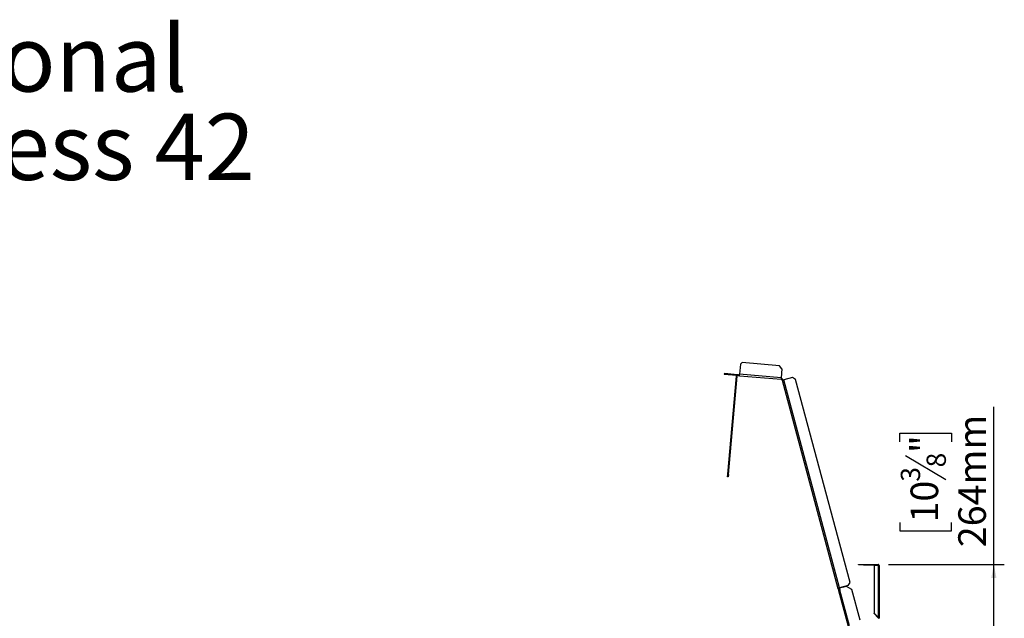
# Model space of a CAD drawing. Units: millimetres. Extents: x 89 to 4938, y 68 to 4041.
# Drawn here: x 2513 to 4401, y 2893 to 4041 of the extents above; entities that cross this region are included whole.
import ezdxf

# ---------------------------------------------------------------- set-up
doc = ezdxf.new("R2010")
doc.units = ezdxf.units.MM
doc.header["$LTSCALE"] = 20
doc.layers.add('FORMAT', color=7, linetype='Continuous')
doc.styles.add('SLDTEXTSTYLE0', font='TXT', dxfattribs={"width": 0.7})
doc.styles.add('SLDTEXTSTYLE1', font='TXT', dxfattribs={"width": 0.75})
doc.dimstyles.new('SLDDIMSTYLE0', dxfattribs={"dimtxt": 52.916667, "dimasz": 26, "dimexe": 0, "dimexo": 0.0625, "dimgap": 13.229167, "dimtad": 1, "dimdec": 0, "dimrnd": 1e-09, "dimzin": 12, "dimdsep": 46, "dimtxsty": 'SLDTEXTSTYLE1', "dimsah": 1, "dimcen": 0.09, "dimadec": 0, "dimazin": 3, "dimtfac": 1, "dimtdec": 0, "dimtofl": 0, "dimtmove": 0, "dimatfit": 3, "dimfxl": 0, "dimfrac": 2, "dimtolj": 1, "dimtzin": 12, "dimarcsym": 0})

# ---------------------------------------------------------------- blocks, each defined once
blk = doc.blocks.new('SW_NOTE_0')
at = {"layer": 'FORMAT', "color": 0, "char_height": 127, "attachment_point": 2, "style": 'SLDTEXTSTYLE0'}
for s, insert in [('Traditional', (375, 163.7)), ('Wilderness 42', (394.3, -5.6))]:
    blk.add_mtext(s, dxfattribs=dict(at, insert=insert))
blk = doc.blocks.new('_D_10')
at = {"layer": 'FORMAT'}
for p, q in [((4381.1, 2996.5), (4381.1, 3298.6)), ((4201.1, 3231.7), (4201.1, 3247.8)), ((4201.1, 3247.8), (4299.8, 3247.8)), ((4299.8, 3247.8), (4299.8, 3231.7)), ((4212, 3205.6), (4288.9, 3159.4)), ((4201.1, 3076.9), (4201.1, 3060.8)), ((4299.8, 3060.8), (4299.8, 3076.9)), ((4201.1, 3060.8), (4299.8, 3060.8)), ((4179.4, 2996.5), (4401.1, 2996.5)), ((4381.1, 2732.3), (4381.1, 2996.5)), ((4194.4, 2732.3), (4401.1, 2732.3))]:
    blk.add_line(p, q, dxfattribs=at)
for points in [[(4381.1, 2996.5), (4376.1, 2970.5), (4386.1, 2970.5)], [(4381.1, 2732.3), (4386.1, 2758.3), (4376.1, 2758.3)]]:
    blk.add_solid(points, dxfattribs=at)
at = {"layer": 'FORMAT', "attachment_point": 1, "rotation": 90, "style": 'SLDTEXTSTYLE1'}
for s, insert, char_height in [('264mm', (4312.9, 3029.5), 52.92), ('"', (4221.4, 3209.9), 52.9), ('8', (4252.1, 3182.5), 37), ('3', (4202.7, 3155.1), 37), ('10', (4221.4, 3076.9), 52.92)]:
    blk.add_mtext(s, dxfattribs=dict(at, insert=insert, char_height=char_height))

msp = doc.modelspace()

# ---------------------------------------------------------------- linework, layer by layer
at = {"color": 7, "linetype": 'Continuous', "lineweight": 25}
for p, q in [((3895.3, 3380.6), (3893.6, 3361.3)), ((3898.6, 3383.3), (3895.3, 3380.6)), ((3970.3, 3377), (3898.6, 3383.3)), ((3864.5, 3362.3), (3864.3, 3360.8)), ((3888, 3358.7), (3864.3, 3360.8)), ((3889.4, 3360.1), (3864.5, 3362.3)), ((3889.4, 3360.1), (3889.4, 3359.8)), ((3890.7, 3360), (3889.4, 3360.1)), ((3893.4, 3358.3), (3893.6, 3361.3)), ((3973.3, 3354.3), (3893.6, 3361.3)), ((3974.9, 3371.6), (3970.3, 3377)), ((3974.9, 3371.6), (3973.3, 3354.3)), ((3871, 3169.2), (3887.4, 3357.3)), ((3872.5, 3169), (3888.9, 3357.2)), ((3887.4, 3357.3), (3887.5, 3358)), ((3888.9, 3357.2), (3887.4, 3357.3)), ((3887.5, 3358), (3887.6, 3358.6)), ((3887.5, 3358), (3889, 3357.9)), ((3887.6, 3358.6), (3887.9, 3358.5)), ((3889.1, 3357.8), (3887.9, 3358.6)), ((3888.9, 3357.2), (3889, 3357.9)), ((3890.6, 3358.5), (3890.7, 3360)), ((3890.6, 3358.5), (3893.4, 3358.3)), ((3890.7, 3360), (3893.5, 3359.8)), ((3893.4, 3358.3), (3973.1, 3351.3)), ((3973.3, 3354.3), (3973.1, 3351.3)), ((3973.1, 3351.3), (3973.8, 3351.2)), ((3973.2, 3352.8), (3973.9, 3352.7)), ((3973.9, 3352.7), (3973.8, 3351.2)), ((3973.8, 3351.2), (3974.1, 3351.2)), ((3973.9, 3352.7), (3974.3, 3352.7)), ((3974.3, 3352.7), (3974.1, 3351.2)), ((3974.2, 3351.1), (3974.7, 3352.5)), ((3974.3, 3352.7), (3974.8, 3352.7)), ((3974.8, 3352.7), (3974.8, 3352.5)), ((3976.5, 3350.5), (3975.1, 3350.1)), ((3975.1, 3350.1), (3975.3, 3349.5)), ((3975.3, 3349.5), (3978.2, 3350.2)), ((3975.3, 3349.5), (4082.2, 2950.5)), ((3976.3, 3351.4), (3976.2, 3351.4)), ((3976.5, 3350.5), (3976.3, 3351.4)), ((3976.5, 3350.5), (3976.7, 3349.8)), ((3995, 3354.7), (3978.2, 3350.2)), ((4085.1, 2951.3), (3978.2, 3350.2)), ((4001.1, 3351.2), (3995, 3354.7)), ((4105.4, 2961.9), (4001.1, 3351.2)), ((3870.6, 3164.2), (3871, 3169.2)), ((3872, 3164.1), (3870.6, 3164.2)), ((3871, 3169.2), (3872.5, 3169)), ((3872.5, 3169), (3872, 3164.1)), ((4121.4, 2995.5), (4121.4, 2996.5)), ((4121.4, 2996.5), (4131.4, 2996.5)), ((4131.4, 2995.5), (4121.4, 2995.5)), ((4131.4, 2996.5), (4131.4, 2995.5)), ((4131.4, 2996.5), (4159.4, 2996.5)), ((4131.4, 2995.5), (4159.4, 2995.5)), ((4151.4, 2994.5), (4151.4, 2903.3)), ((4159.4, 2994.5), (4151.4, 2994.5)), ((4159.4, 2995.5), (4159.4, 2996.5)), ((4160.2, 2996.5), (4159.4, 2996.5)), ((4159.4, 2994.5), (4159.4, 2895.3)), ((4159.4, 2994.5), (4161.4, 2994.5)), ((4160.2, 2996.3), (4160.2, 2996.5)), ((4161.4, 2995.3), (4161.2, 2995.3)), ((4161.4, 2994.5), (4161.4, 2995.3)), ((4161.4, 2994.5), (4161.4, 2894.3)), ((4161.4, 2994.5), (4161.4, 2993.1)), ((4161.4, 2992.9), (4161.4, 2993.1)), ((4161.4, 2993.1), (4161.4, 2993.1)), ((4161.4, 2992.9), (4161.4, 2992.9)), ((4161.4, 2992.9), (4161.4, 2962.7)), ((4085.1, 2951.3), (4082.2, 2950.5)), ((4082.2, 2950.5), (4082.4, 2949.5)), ((4083.9, 2949.9), (4082.4, 2949.5)), ((4082.4, 2949.5), (4082.5, 2949.3)), ((4083.9, 2949.7), (4082.5, 2949.3)), ((4082.5, 2949.3), (4083.2, 2946.7)), ((4083.2, 2946.7), (4086.1, 2947.4)), ((4083.2, 2946.7), (4101.6, 2878.1)), ((4083.6, 2950.9), (4083.9, 2949.9)), ((4083.9, 2949.9), (4083.9, 2949.7)), ((4083.9, 2949.7), (4084.6, 2947.1)), ((4101.9, 2955.8), (4085.1, 2951.3)), ((4098.6, 2954.4), (4085.2, 2950.8)), ((4085.2, 2950.8), (4086.1, 2947.4)), ((4104.5, 2878.9), (4086.1, 2947.4)), ((4109, 2948.4), (4098.6, 2954.4)), ((4101.9, 2955.8), (4105.4, 2961.9)), ((4124.8, 2889.5), (4109, 2948.4)), ((4161.4, 2962.7), (4161.4, 2957.7)), ((4161.4, 2957.7), (4161.4, 2957.7)), ((4151.4, 2903.3), (4159.4, 2895.3)), ((4151.4, 2902.4), (4151.4, 2903.3)), ((4159.4, 2894.4), (4151.4, 2902.4)), ((4160.4, 2894.3), (4161.4, 2894.3)), ((4160.4, 2894.3), (4160.4, 2893.4)), ((4160.4, 2893.4), (4161.4, 2893.4)), ((4160.4, 2893.2), (4160.4, 2893.4)), ((4161.4, 2894.3), (4161.4, 2893.4)), ((4161.4, 2893.2), (4161.4, 2893.4))]:
    msp.add_line(p, q, dxfattribs=at)
at = {"color": 8, "linetype": 'Continuous', "lineweight": 25}
for p, q in [((4161.4, 2994.5), (4161.4, 2994.5)), ((4161.4, 2962.7), (4161.4, 2962.7)), ((4159.4, 2895.3), (4159.4, 2894.4))]:
    msp.add_line(p, q, dxfattribs=at)
at = {"color": 7, "linetype": 'Continuous', "lineweight": 25}
for centre, radius, start, end in [((3890.4, 3357), 3, 85, 149.1158), ((3890.4, 3357), 1.5, 85, 149.1158), ((3973.6, 3349.7), 1.5, 15, 69.1158), ((3973.6, 3349.7), 3, 15, 69.1158), ((4159.4, 2994.5), 2, 0, 90), ((4159.4, 2994.5), 2, 0, 90), ((4159.4, 2994.5), 1, 0, 90)]:
    msp.add_arc(centre, radius, start, end, dxfattribs=at)
for points, knots in [([(3888.9, 3357.2), (3889, 3357.4), (3889.1, 3357.7), (3889.3, 3358), (3889.3, 3358.1), (3889.4, 3358.1)], [0, 0, 0, 0, 0.340419, 0.62014, 1, 1, 1, 1]), ([(3973.8, 3351.2), (3973.9, 3351.2), (3974.2, 3351.2), (3974.4, 3351), (3974.5, 3351), (3974.5, 3351)], [0, 0, 0, 0, 0.350555, 0.634083, 1, 1, 1, 1]), ([(4161.4, 2894.3), (4161.4, 2894.4), (4161.3, 2894.5), (4161, 2894.8), (4160.4, 2895), (4159.8, 2895.2), (4159.5, 2895.3), (4159.4, 2895.3)], [0, 0, 0, 0, 0.225341, 0.450723, 0.676104, 0.901486, 1, 1, 1, 1]), ([(4160.4, 2894.3), (4160.4, 2894.4), (4160.3, 2894.6), (4160.1, 2894.8), (4159.8, 2895.1), (4159.5, 2895.2), (4159.4, 2895.3)], [0, 0, 0, 0, 0.2742814, 0.5292497, 0.7841651, 1, 1, 1, 1]), ([(4159.4, 2894.4), (4159.5, 2894.3), (4159.8, 2894.1), (4160.2, 2893.9), (4160.4, 2893.6), (4160.4, 2893.5), (4160.4, 2893.4)], [0, 0, 0, 0, 0.274281, 0.52925, 0.784165, 1, 1, 1, 1])]:
    msp.add_open_spline(points, degree=3, knots=knots, dxfattribs=at)

# ---------------------------------------------------------------- block references
at = {"layer": 'FORMAT', "color": 7}
msp.add_blockref('SW_NOTE_0', (2012.8, 3866.1), dxfattribs=at)

# ---------------------------------------------------------------- dimensions: what is measured, and where the dimension line sits
at = {"layer": 'FORMAT'}
dim = msp.add_linear_dim(base=(4381.1, 2996.5), p1=(4174.4, 2732.3), p2=(4159.4, 2996.5), angle=90, dimstyle='SLDDIMSTYLE0', dxfattribs=at)
dim.commit()
dim.dimension.update_dxf_attribs({"geometry": '_D_10', "text_midpoint": (4381.1, 3154.3), "dimtype": 160})

doc.saveas('drawing.dxf')
